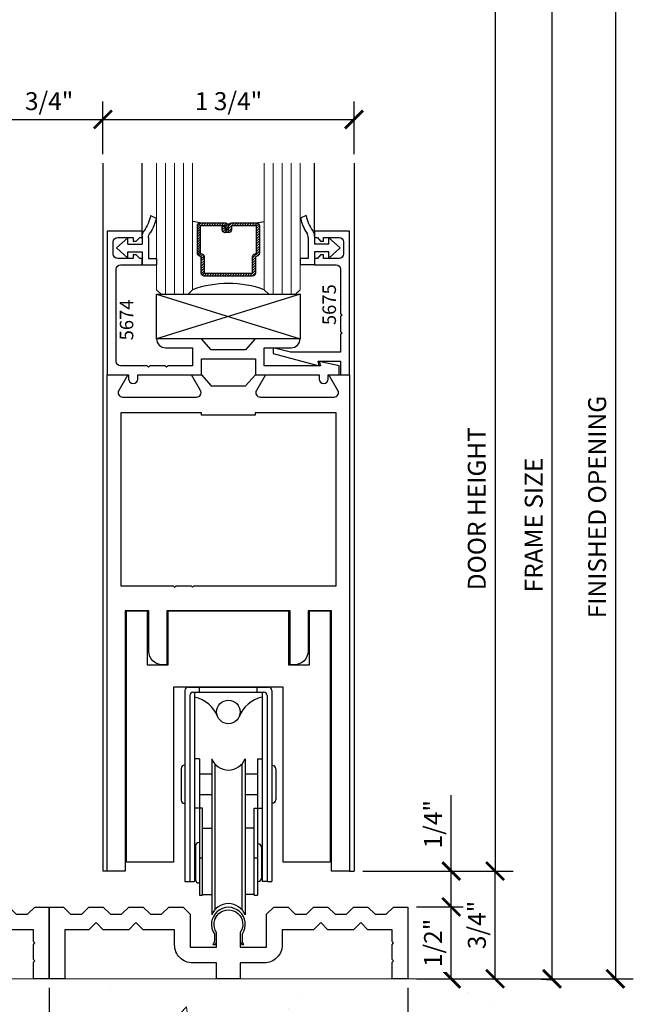
# Model space of a CAD drawing. Units: inches. Extents: x -173 to 2326, y -248 to 409.
# Drawn here: x -80 to -76, y -179 to -172 of the extents above; entities that cross this region are included whole.
import ezdxf

# ---------------------------------------------------------------- set-up
doc = ezdxf.new("R2010")
doc.units = ezdxf.units.IN
doc.header["$LTSCALE"] = 0.5
doc.header["$MEASUREMENT"] = 0
doc.header["$PDSIZE"] = 1
doc.layers.get('Defpoints').update_dxf_attribs({"color": 251})
for name, color, linetype in [('Arcadia-Profile', 6, 'Continuous'), ('Arcadia-Shade', 8, 'Continuous'), ('Hardware', 52, 'Continuous'), ('OBJECT', 3, 'Continuous'), ('Text', 30, 'Continuous')]:
    doc.layers.add(name, color=color, linetype=linetype)
for name, color, linetype, lineweight in [('Building', 5, 'Continuous', 13), ('Glass', 4, 'Continuous', 15), ('Hatch', 96, 'Continuous', 13), ('Storefront', 7, 'Continuous', 30)]:
    doc.layers.add(name, color=color, linetype=linetype, lineweight=lineweight)
doc.styles.get("Standard").update_dxf_attribs({"font": 'arial.ttf'})
doc.dimstyles.new('DD$0', dxfattribs={"dimtxt": 0.125, "dimasz": 0.125, "dimexe": 0.125, "dimexo": 0.0625, "dimgap": 0.0625, "dimtad": 1, "dimdec": 4, "dimzin": 3, "dimdsep": 46, "dimlunit": 5, "dimtxsty": 'Standard', "dimblk": 'ARCHTICK', "dimcen": 0, "dimclrd": 256, "dimclre": 256, "dimclrt": 256, "dimadec": 0, "dimazin": 0, "dimtfac": 1, "dimtdec": 4, "dimtofl": 0, "dimtmove": 0, "dimatfit": 3, "dimfxl": 0.125, "dimtfill": 1, "dimfrac": 2, "dimtolj": 1, "dimtzin": 0, "dimlwd": -1, "dimlwe": -1, "dimarcsym": 0})

# ---------------------------------------------------------------- blocks, each defined once
blk = doc.blocks.new('E6777')
at = {"layer": 'Storefront'}
blk.add_lwpolyline([(-0.1869, -0.2375), (-0.1369, -0.1875), (-0.0369, -0.1875), (0.0131, -0.2375), (0.0911, -0.2375), (0.1411, -0.1875), (0.2411, -0.1875), (0.2911, -0.2375), (0.3691, -0.2375), (0.4191, -0.1875), (0.5191, -0.1875), (0.5691, -0.2375), (0.5691, -0.4675), (0.7526, -0.4675), (0.7526, -0.364, -1.897131), (0.9176, -0.364), (0.9176, -0.4675), (1.1011, -0.4675), (1.1011, -0.2375), (1.1511, -0.1875), (1.2511, -0.1875), (1.3011, -0.2375), (1.3791, -0.2375), (1.4291, -0.1875), (1.5291, -0.1875), (1.5791, -0.2375), (1.6571, -0.2375), (1.7071, -0.1875), (1.8071, -0.1875), (1.8571, -0.2375), (1.9351, -0.2375), (1.9851, -0.1875), (2.0851, -0.1875), (2.0851, -0.6875), (1.9761, -0.6875), (1.9761, -0.5725), (1.9861, -0.5625), (1.9761, -0.5525), (1.9761, -0.4475), (1.9861, -0.4375), (1.9761, -0.4275), (1.9761, -0.3465), (1.8071, -0.3465), (1.7571, -0.2965), (1.7071, -0.3465), (1.5291, -0.3465), (1.4791, -0.2965), (1.4291, -0.3465), (1.2101, -0.3465), (1.2101, -0.4515, -0.414214), (1.0851, -0.5765), (0.9176, -0.5765), (0.9176, -0.6875), (0.7526, -0.6875), (0.7526, -0.5765), (0.5851, -0.5765, -0.414214), (0.4601, -0.4515), (0.4601, -0.3465), (0.2411, -0.3465), (0.1911, -0.2965), (0.1411, -0.3465), (-0.0369, -0.3465), (-0.0869, -0.2965), (-0.1369, -0.3465), (-0.3059, -0.3465), (-0.3059, -0.6875), (-0.4149, -0.6875), (-0.4149, -0.1875), (-0.3149, -0.1875), (-0.2649, -0.2375)], format="xyb", close=True, dxfattribs=at)
blk = doc.blocks.new('6779')
at = {"layer": 'Storefront'}
blk.add_lwpolyline([(1.1675, 0.3235, -1.897131), (1.3325, 0.3235), (1.3325, 0.22), (1.516, 0.22), (1.516, 0.45), (1.566, 0.5), (1.666, 0.5), (1.716, 0.45), (1.794, 0.45), (1.844, 0.5), (1.944, 0.5), (1.994, 0.45), (2.072, 0.45), (2.122, 0.5), (2.222, 0.5), (2.272, 0.45), (2.35, 0.45), (2.4, 0.5), (2.5, 0.5), (2.6, 0.5), (2.65, 0.45), (2.728, 0.45), (2.778, 0.5), (2.878, 0.5), (2.928, 0.45), (3.006, 0.45), (3.056, 0.5), (3.156, 0.5), (3.206, 0.45), (3.284, 0.45), (3.334, 0.5), (3.434, 0.5), (3.484, 0.45), (3.484, 0.22), (3.6675, 0.22), (3.6675, 0.3235, -1.897131), (3.8325, 0.3235), (3.8325, 0.22), (4.016, 0.22), (4.016, 0.45), (4.066, 0.5), (4.166, 0.5), (4.216, 0.45), (4.294, 0.45), (4.344, 0.5), (4.444, 0.5), (4.494, 0.45), (4.572, 0.45), (4.622, 0.5), (4.722, 0.5), (4.772, 0.45), (4.85, 0.45), (4.9, 0.5), (5, 0.5), (5, 0), (4.891, 0), (4.891, 0.115), (4.901, 0.125), (4.891, 0.135), (4.891, 0.24), (4.901, 0.25), (4.891, 0.26), (4.891, 0.341), (4.722, 0.341), (4.672, 0.391), (4.622, 0.341), (4.444, 0.341), (4.394, 0.391), (4.344, 0.341), (4.125, 0.341), (4.125, 0.236, -0.414214), (4, 0.111), (3.8325, 0.111), (3.8325, 0), (3.6675, 0), (3.6675, 0.111), (3.5, 0.111, -0.414214), (3.375, 0.236), (3.375, 0.341), (3.156, 0.341), (3.106, 0.391), (3.056, 0.341), (2.878, 0.341), (2.828, 0.391), (2.778, 0.341), (2.5625, 0.341), (2.5625, 0), (2.5, 0), (2.4375, 0), (2.4375, 0.341), (2.222, 0.341), (2.172, 0.391), (2.122, 0.341), (1.944, 0.341), (1.894, 0.391), (1.844, 0.341), (1.625, 0.341), (1.625, 0.236, -0.414214), (1.5, 0.111), (1.3325, 0.111), (1.3325, 0), (1.1675, 0), (1.1675, 0.111), (1, 0.111, -0.414214), (0.875, 0.236), (0.875, 0.341), (0.656, 0.341), (0.606, 0.391), (0.556, 0.341), (0.378, 0.341), (0.328, 0.391), (0.278, 0.341), (0.109, 0.341), (0.109, 0), (0, 0), (0, 0.5), (0.1, 0.5), (0.15, 0.45), (0.228, 0.45), (0.278, 0.5), (0.378, 0.5), (0.428, 0.45), (0.506, 0.45), (0.556, 0.5), (0.656, 0.5), (0.706, 0.45), (0.784, 0.45), (0.834, 0.5), (0.934, 0.5), (0.984, 0.45), (0.984, 0.22), (1.1675, 0.22)], format="xyb", close=True, dxfattribs=at)
blk = doc.blocks.new('_ArchTick')
at = {"color": 0, "linetype": 'ByBlock', "const_width": 0.15}
blk.add_lwpolyline([(-0.5, -0.5), (0.5, 0.5)], dxfattribs=at)
blk = doc.blocks.new('*D634')
at = {"transparency": 16777216}
for p, q in [((-85.0029, -178.4486), (-85.0029, -179.2625)), ((-77.5029, -178.4486), (-77.5029, -179.2625)), ((-77.5029, -179.1375), (-85.0029, -179.1375))]:
    blk.add_line(p, q, dxfattribs=at)
at = {"layer": 'Defpoints', "color": 0, "transparency": 16777216}
for p in [(-85.0029, -178.3861), (-77.5029, -178.3861), (-85.0029, -179.1375)]:
    blk.add_point(p, dxfattribs=at)
at = {"transparency": 16777216, "xscale": 0.125, "yscale": 0.125, "zscale": 0.125, "rotation": 180}
blk.add_blockref('_ArchTick', (-85.0029, -179.1375), dxfattribs=at)
at = {"transparency": 16777216, "xscale": 0.125, "yscale": 0.125, "zscale": 0.125}
blk.add_blockref('_ArchTick', (-77.5029, -179.1375), dxfattribs=at)
at = {"transparency": 16777216, "insert": (-81.2529, -179.0103), "char_height": 0.125, "attachment_point": 5, "bg_fill": 3, "box_fill_scale": 1.25, "bg_fill_color": 256, "bg_fill_true_color": 13158600, "bg_fill_transparency": 0}
blk.add_mtext('\\A1;7 1/2"', dxfattribs=at)
blk = doc.blocks.new('*D635')
at = {"transparency": 16777216}
for p, q in [((-80.0029, -178.4486), (-80.0029, -178.9831)), ((-77.5029, -178.4486), (-77.5029, -178.9831)), ((-77.5029, -178.8581), (-80.0029, -178.8581))]:
    blk.add_line(p, q, dxfattribs=at)
at = {"layer": 'Defpoints', "color": 0, "transparency": 16777216}
for p in [(-80.0029, -178.3861), (-77.5029, -178.3861), (-80.0029, -178.8581)]:
    blk.add_point(p, dxfattribs=at)
at = {"transparency": 16777216, "xscale": 0.125, "yscale": 0.125, "zscale": 0.125, "rotation": 180}
blk.add_blockref('_ArchTick', (-80.0029, -178.8581), dxfattribs=at)
at = {"transparency": 16777216, "xscale": 0.125, "yscale": 0.125, "zscale": 0.125}
blk.add_blockref('_ArchTick', (-77.5029, -178.8581), dxfattribs=at)
at = {"transparency": 16777216, "insert": (-78.7529, -178.731), "char_height": 0.125, "attachment_point": 5, "bg_fill": 3, "box_fill_scale": 1.25, "bg_fill_color": 256, "bg_fill_true_color": 13158600, "bg_fill_transparency": 0}
blk.add_mtext('\\A1;2 1/2"', dxfattribs=at)
blk = doc.blocks.new('*D636')
at = {"transparency": 16777216}
for p, q in [((-85.0029, -178.4486), (-85.0029, -178.9831)), ((-80.0029, -178.4486), (-80.0029, -178.9831)), ((-85.0029, -178.8581), (-80.0029, -178.8581))]:
    blk.add_line(p, q, dxfattribs=at)
at = {"layer": 'Defpoints', "color": 0, "transparency": 16777216}
for p in [(-85.0029, -178.3861), (-80.0029, -178.3861), (-80.0029, -178.8581)]:
    blk.add_point(p, dxfattribs=at)
at = {"transparency": 16777216, "xscale": 0.125, "yscale": 0.125, "zscale": 0.125, "rotation": 180}
blk.add_blockref('_ArchTick', (-85.0029, -178.8581), dxfattribs=at)
at = {"transparency": 16777216, "xscale": 0.125, "yscale": 0.125, "zscale": 0.125}
blk.add_blockref('_ArchTick', (-80.0029, -178.8581), dxfattribs=at)
at = {"transparency": 16777216, "insert": (-82.5029, -178.732), "char_height": 0.125, "attachment_point": 5, "bg_fill": 3, "box_fill_scale": 1.25, "bg_fill_color": 256, "bg_fill_true_color": 13158600, "bg_fill_transparency": 0}
blk.add_mtext('\\A1;5"', dxfattribs=at)
blk = doc.blocks.new('A$Ca54df576')
at = {"layer": 'Hardware'}
for p, q in [((-0.3027, 0.1491), (-0.3027, -1.1796)), ((-0.2804, 0.1715), (0.2804, 0.1715)), ((-0.2468, 0.1379), (0.2468, 0.1379)), ((-0.2356, 0.1379), (-0.2356, -0.5736)), ((-0.2013, 0.1379), (-0.2013, 0.1715)), ((0.2013, 0.1379), (0.2013, 0.1715)), ((0.2356, 0.1379), (0.2356, -0.5736)), ((0.3027, 0.1491), (0.3027, -1.1796)), ((-0.2692, 0.1156), (-0.2692, -1.1796)), ((0.2692, 0.1156), (0.2692, -1.1796)), ((-0.2692, -0.3419), (-0.2692, -0.5903)), ((-0.2021, -0.3253), (-0.2356, -0.3253)), ((-0.2021, -0.3253), (-0.2021, -0.6696)), ((-0.1163, -0.3257), (-0.1163, -1.4134)), ((0.1163, -0.3257), (0.1163, -1.4134)), ((0.2021, -0.3253), (0.2021, -0.6696)), ((0.2021, -0.3253), (0.2356, -0.3253)), ((0.2692, -0.3253), (0.2692, -0.5736)), ((-0.3288, -0.3933), (-0.3288, -0.6138)), ((-0.3027, -0.3709), (-0.3065, -0.3709)), ((-0.094, -0.3622), (-0.094, -1.3768)), ((0.094, -0.3622), (0.094, -1.3768)), ((0.3027, -0.3728), (0.3079, -0.3728)), ((0.3303, -0.3952), (0.3303, -0.6114)), ((-0.2021, -0.431), (-0.1163, -0.431)), ((0.1163, -0.431), (0.2021, -0.431)), ((-0.2356, -0.5736), (-0.2356, -0.672)), ((-0.2021, -0.5756), (-0.1163, -0.5756)), ((0.1163, -0.5756), (0.2021, -0.5756)), ((0.2021, -0.6111), (0.2021, -0.6242)), ((0.2356, -0.5736), (0.2356, -0.672)), ((-0.3027, -0.6362), (-0.3065, -0.6362)), ((-0.1797, -0.6696), (-0.2356, -0.6696)), ((-0.2356, -0.672), (-0.2356, -1.1796)), ((-0.2021, -0.6696), (-0.2021, -1.2759)), ((-0.1797, -1.2759), (-0.1797, -0.6696)), ((0.1797, -1.2759), (0.1797, -0.6696)), ((0.1797, -0.6696), (0.2356, -0.6696)), ((0.2021, -0.6696), (0.2021, -1.2759)), ((0.2356, -0.672), (0.2356, -1.1796)), ((0.3027, -0.6338), (0.3079, -0.6338)), ((-0.1797, -0.8086), (-0.1163, -0.8086)), ((0.1797, -0.8086), (0.1163, -0.8086)), ((-0.2282, -0.931), (-0.2282, -1.1681)), ((-0.2021, -0.9087), (-0.2058, -0.9087)), ((0.2021, -0.9191), (0.2073, -0.9191)), ((0.2297, -0.9415), (0.2297, -1.1577)), ((-0.2021, -1.0164), (-0.1797, -1.0164)), ((0.1797, -1.0164), (0.2021, -1.0164)), ((-0.3027, -1.1796), (-0.2692, -1.1796)), ((-0.2692, -1.1796), (-0.2356, -1.1796)), ((-0.2021, -1.1905), (-0.2058, -1.1905)), ((0.2021, -1.1801), (0.2073, -1.1801)), ((0.2692, -1.1796), (0.2356, -1.1796)), ((0.2692, -1.1796), (0.3027, -1.1796)), ((-0.2021, -1.2759), (-0.1797, -1.2759)), ((-0.1797, -1.2709), (-0.1163, -1.2709)), ((0.1797, -1.2709), (0.1163, -1.2709)), ((0.1797, -1.2759), (0.2021, -1.2759))]:
    blk.add_line(p, q, dxfattribs=at)
blk.add_circle((0, 0), 0.082, dxfattribs=at)
for centre, radius, start, end in [((-0.2804, 0.1491), 0.0224, 90, 180), ((-0.2468, 0.1156), 0.0224, 90, 180), ((0.2468, 0.1156), 0.0224, 0, 90), ((0.2804, 0.1491), 0.0224, 0, 90), ((-0.2837, -0.1155), 0.2245, 21.02693, 77.62574), ((0.2837, -0.1155), 0.2245, 102.37426, 158.97307), ((0, -0.2796), 0.1251, 201.60879, 338.39121), ((-0.3065, -0.3933), 0.0224, 90, 180), ((0.3079, -0.3952), 0.0224, 0, 90), ((-0.3065, -0.6138), 0.0224, 180, 270), ((0.3079, -0.6114), 0.0224, 270, 0), ((-0.2058, -0.931), 0.0224, 90, 180), ((0.2073, -0.9415), 0.0224, 0, 90), ((0.2073, -1.1577), 0.0224, 270, 0), ((-0.2058, -1.1681), 0.0224, 180, 270), ((0, -1.4594), 0.1251, 21.60879, 158.39121)]:
    blk.add_arc(centre, radius, start, end, dxfattribs=at)
blk = doc.blocks.new('*D649')
at = {"transparency": 16777216}
for p, q in [((-80.3768, -172.6442), (-80.3768, -172.2781)), ((-79.6273, -172.6442), (-79.6273, -172.2781)), ((-80.3768, -172.4031), (-79.6273, -172.4031))]:
    blk.add_line(p, q, dxfattribs=at)
at = {"layer": 'Defpoints', "color": 0, "transparency": 16777216}
for p in [(-79.6273, -172.4031), (-80.3768, -172.7067), (-79.6273, -172.7067)]:
    blk.add_point(p, dxfattribs=at)
at = {"transparency": 16777216, "xscale": 0.125, "yscale": 0.125, "zscale": 0.125, "rotation": 180}
blk.add_blockref('_ArchTick', (-80.3768, -172.4031), dxfattribs=at)
at = {"transparency": 16777216, "xscale": 0.125, "yscale": 0.125, "zscale": 0.125}
blk.add_blockref('_ArchTick', (-79.6273, -172.4031), dxfattribs=at)
at = {"transparency": 16777216, "insert": (-80.0021, -172.2759), "char_height": 0.125, "attachment_point": 5, "bg_fill": 3, "box_fill_scale": 1.25, "bg_fill_color": 256, "bg_fill_true_color": 13158600, "bg_fill_transparency": 0}
blk.add_mtext('\\A1;3/4"', dxfattribs=at)
blk = doc.blocks.new('*D650')
at = {"transparency": 16777216}
for p, q in [((-79.6273, -172.6442), (-79.6273, -172.2781)), ((-77.8773, -172.6442), (-77.8773, -172.2781)), ((-79.6273, -172.4031), (-77.8773, -172.4031))]:
    blk.add_line(p, q, dxfattribs=at)
at = {"layer": 'Defpoints', "color": 0, "transparency": 16777216}
for p in [(-77.8773, -172.4031), (-79.6273, -172.7067), (-77.8773, -172.7067)]:
    blk.add_point(p, dxfattribs=at)
at = {"transparency": 16777216, "xscale": 0.125, "yscale": 0.125, "zscale": 0.125, "rotation": 180}
blk.add_blockref('_ArchTick', (-79.6273, -172.4031), dxfattribs=at)
at = {"transparency": 16777216, "xscale": 0.125, "yscale": 0.125, "zscale": 0.125}
blk.add_blockref('_ArchTick', (-77.8773, -172.4031), dxfattribs=at)
at = {"transparency": 16777216, "insert": (-78.7523, -172.2759), "char_height": 0.125, "attachment_point": 5, "bg_fill": 3, "box_fill_scale": 1.25, "bg_fill_color": 256, "bg_fill_true_color": 13158600, "bg_fill_transparency": 0}
blk.add_mtext('\\A1;1 3/4"', dxfattribs=at)
blk = doc.blocks.new('*D674')
at = {"transparency": 16777216}
for p, q in [((-77.1998, -177.6361), (-77.1998, -177.1086)), ((-77.8159, -177.6361), (-77.0748, -177.6361)), ((-77.1998, -177.8861), (-77.1998, -177.6361)), ((-77.4414, -177.8861), (-77.0748, -177.8861))]:
    blk.add_line(p, q, dxfattribs=at)
at = {"layer": 'Defpoints', "color": 0, "transparency": 16777216}
for p in [(-77.8784, -177.6361), (-77.1998, -177.6361), (-77.5039, -177.8861)]:
    blk.add_point(p, dxfattribs=at)
at = {"transparency": 16777216, "xscale": 0.125, "yscale": 0.125, "zscale": 0.125}
for p, rotation in [((-77.1998, -177.6361), 90), ((-77.1998, -177.8861), 270)]:
    blk.add_blockref('_ArchTick', p, dxfattribs=dict(at, rotation=rotation))
at = {"transparency": 16777216, "insert": (-77.327, -177.3099), "char_height": 0.125, "attachment_point": 5, "rotation": 90, "bg_fill": 3, "box_fill_scale": 1.25, "bg_fill_color": 256, "bg_fill_true_color": 13158600, "bg_fill_transparency": 0}
blk.add_mtext('\\A1;1/4"', dxfattribs=at)
blk = doc.blocks.new('*D675')
at = {"transparency": 16777216}
for p, q in [((-77.4414, -177.8861), (-77.0748, -177.8861)), ((-77.1998, -178.3861), (-77.1998, -177.8861)), ((-77.4414, -178.3861), (-77.0748, -178.3861))]:
    blk.add_line(p, q, dxfattribs=at)
at = {"layer": 'Defpoints', "color": 0, "transparency": 16777216}
for p in [(-77.5039, -177.8861), (-77.1998, -177.8861), (-77.5039, -178.3861)]:
    blk.add_point(p, dxfattribs=at)
at = {"transparency": 16777216, "xscale": 0.125, "yscale": 0.125, "zscale": 0.125}
for p, rotation in [((-77.1998, -177.8861), 90), ((-77.1998, -178.3861), 270)]:
    blk.add_blockref('_ArchTick', p, dxfattribs=dict(at, rotation=rotation))
at = {"transparency": 16777216, "insert": (-77.327, -178.1361), "char_height": 0.125, "attachment_point": 5, "rotation": 90, "bg_fill": 3, "box_fill_scale": 1.25, "bg_fill_color": 256, "bg_fill_true_color": 13158600, "bg_fill_transparency": 0}
blk.add_mtext('\\A1;1/2"', dxfattribs=at)
blk = doc.blocks.new('*D676')
at = {"transparency": 16777216}
for p, q in [((-77.8159, -177.6361), (-76.7692, -177.6361)), ((-76.8942, -178.3861), (-76.8942, -177.6361)), ((-77.4414, -178.3861), (-76.7692, -178.3861))]:
    blk.add_line(p, q, dxfattribs=at)
at = {"layer": 'Defpoints', "color": 0, "transparency": 16777216}
for p in [(-77.8784, -177.6361), (-76.8942, -177.6361), (-77.5039, -178.3861)]:
    blk.add_point(p, dxfattribs=at)
at = {"transparency": 16777216, "xscale": 0.125, "yscale": 0.125, "zscale": 0.125}
for p, rotation in [((-76.8942, -177.6361), 90), ((-76.8942, -178.3861), 270)]:
    blk.add_blockref('_ArchTick', p, dxfattribs=dict(at, rotation=rotation))
at = {"transparency": 16777216, "insert": (-77.0214, -178.0111), "char_height": 0.125, "attachment_point": 5, "rotation": 90, "bg_fill": 3, "box_fill_scale": 1.25, "bg_fill_color": 256, "bg_fill_true_color": 13158600, "bg_fill_transparency": 0}
blk.add_mtext('\\A1;3/4"', dxfattribs=at)
blk = doc.blocks.new('A$C78b227e5')
at = {"color": 6, "linetype": 'Continuous', "lineweight": 30}
for p, q in [((-0.709, -1.75), (-0.709, 0)), ((-0.709, 0), (-0.565, 0)), ((-0.565, 0), (-0.565, -0.375)), ((-0.42, -0.375), (-0.42, 0)), ((-0.42, 0), (0.42, 0)), ((0.42, 0), (0.42, -0.375)), ((0.565, -0.375), (0.565, 0)), ((0.565, 0), (0.709, 0)), ((0.709, 0), (0.709, -1.75)), ((-0.565, -0.375), (-0.42, -0.375)), ((0.42, -0.375), (0.565, -0.375)), ((0.3825, -0.5325), (-0.3825, -0.5325)), ((-0.3825, -0.5325), (-0.3825, -1.75)), ((0.3825, -1.75), (0.3825, -0.5325)), ((-0.3825, -1.75), (-0.709, -1.75)), ((0.709, -1.75), (0.3825, -1.75))]:
    blk.add_line(p, q, dxfattribs=at)
blk = doc.blocks.new('A$Cb377c5c5')
at = {"layer": 'Hardware'}
blk.add_lwpolyline([(0, 0.3103), (1, 0.3103), (1, 0), (0, 0)], close=True, dxfattribs=at)
for points in [[(0, 0.3103), (1, 0)], [(1, 0.3103), (0, 0)]]:
    blk.add_lwpolyline(points, dxfattribs=at)
blk = doc.blocks.new('A$C96afe405')
at = {"layer": 'Arcadia-Shade', "lineweight": -3}
h = blk.add_hatch(dxfattribs=at)
h.set_pattern_fill('ANSI31', color=256, scale=0.1, style=0)
h.set_pattern_definition([(45, (45.769634, 27.468336), (-0.0088388348, 0.0088388348), [])])
edge = h.paths.add_edge_path()
edge.add_line((-0.001, -0.4286), (0.023, -0.4286))
edge.add_arc((0.023, -0.4482), 0.0197, 0, 90, ccw=False)
edge.add_line((0.0427, -0.4482), (0.0427, -0.4732))
edge.add_line((0.0427, -0.4732), (0.023, -0.4732))
edge.add_line((0.023, -0.4732), (0.023, -0.4482))
edge.add_line((0.023, -0.4482), (-0.001, -0.4482))
edge.add_line((-0.001, -0.4482), (-0.001, -0.4763))
edge.add_arc((-0.0207, -0.4763), 0.0197, -90, 0, ccw=False)
edge.add_line((-0.0207, -0.496), (-0.1964, -0.496))
edge.add_arc((-0.1964, -0.4763), 0.0197, 180, 270, ccw=False)
edge.add_line((-0.216, -0.4763), (-0.216, -0.2858))
edge.add_arc((-0.1964, -0.2858), 0.0197, 114.54707, 180, ccw=False)
edge.add_line((-0.2045, -0.2679), (-0.1886, -0.2606))
edge.add_line((-0.1886, -0.2606), (-0.1886, -0.1457))
edge.add_arc((-0.1689, -0.1457), 0.0197, 90, 180, ccw=False)
edge.add_line((-0.1689, -0.126), (0.1689, -0.126))
edge.add_arc((0.1689, -0.1457), 0.0197, 0, 90, ccw=False)
edge.add_line((0.1886, -0.1457), (0.1886, -0.2606))
edge.add_line((0.1886, -0.2606), (0.2045, -0.2679))
edge.add_arc((0.1964, -0.2858), 0.0197, 0, 65.45293, ccw=False)
edge.add_line((0.216, -0.2858), (0.216, -0.4763))
edge.add_arc((0.1964, -0.4763), 0.0197, 270, 360, ccw=False)
edge.add_line((0.1964, -0.496), (0.0207, -0.496))
edge.add_arc((0.0207, -0.4763), 0.0197, 180, 270, ccw=False)
edge.add_line((0.001, -0.4763), (0.001, -0.4522))
edge.add_line((0.001, -0.4522), (0.0207, -0.4522))
edge.add_line((0.0207, -0.4522), (0.0207, -0.4763))
edge.add_line((0.0207, -0.4763), (0.1964, -0.4763))
edge.add_line((0.1964, -0.4763), (0.1964, -0.2858))
edge.add_line((0.1964, -0.2858), (0.1804, -0.2786))
edge.add_arc((0.1886, -0.2606), 0.0197, 180, 245.45293, ccw=False)
edge.add_line((0.1689, -0.2606), (0.1689, -0.1457))
edge.add_line((0.1689, -0.1457), (-0.1689, -0.1457))
edge.add_line((-0.1689, -0.1457), (-0.1689, -0.2606))
edge.add_arc((-0.1886, -0.2606), 0.0197, 294.54707, 360, ccw=False)
edge.add_line((-0.1804, -0.2786), (-0.1964, -0.2858))
edge.add_line((-0.1964, -0.2858), (-0.1964, -0.4763))
edge.add_line((-0.1964, -0.4763), (-0.0207, -0.4763))
edge.add_line((-0.0207, -0.4763), (-0.0207, -0.4482))
edge.add_arc((-0.001, -0.4482), 0.0197, 90, 180, ccw=False)
at = {"layer": 'Arcadia-Profile'}
for p, q in [((0.208, -0.27), (0.2122, -0.2742)), ((-0.1964, -0.496), (-0.25, -0.5054)), ((0.1964, -0.496), (0.25, -0.5054))]:
    blk.add_line(p, q, dxfattribs=at)
blk.add_lwpolyline([(-0.001, -0.4286), (0.023, -0.4286, -0.414214), (0.0427, -0.4482), (0.0427, -0.4732), (0.023, -0.4732), (0.023, -0.4482), (-0.001, -0.4482), (-0.001, -0.4763, -0.414214), (-0.0207, -0.496), (-0.1964, -0.496, -0.414214), (-0.216, -0.4763), (-0.216, -0.2858, -0.293619), (-0.2045, -0.2679), (-0.1886, -0.2606), (-0.1886, -0.1457, -0.414214), (-0.1689, -0.126), (0.1689, -0.126, -0.414214), (0.1886, -0.1457), (0.1886, -0.2606), (0.2045, -0.2679, -0.293619), (0.216, -0.2858), (0.216, -0.4763, -0.414214), (0.1964, -0.496), (0.0207, -0.496, -0.414214), (0.001, -0.4763), (0.001, -0.4522), (0.0207, -0.4522), (0.0207, -0.4763), (0.1964, -0.4763), (0.1964, -0.2858), (0.1804, -0.2786, -0.293619), (0.1689, -0.2606), (0.1689, -0.1457), (-0.1689, -0.1457), (-0.1689, -0.2606, -0.293619), (-0.1804, -0.2786), (-0.1964, -0.2858), (-0.1964, -0.4763), (-0.0207, -0.4763), (-0.0207, -0.4482, -0.414214)], format="xyb", close=True, dxfattribs=at)
blk.add_arc((0, 0.6625), 0.7374, 250.18348, 289.81652, dxfattribs=at)
at = {"layer": 'Glass'}
for p, q in [((-0.4688, 0), (-0.5, -0.0312)), ((-0.4688, 0), (-0.5, -0.0312)), ((-0.4688, 0), (-0.5, -0.0312)), ((-0.4688, 0), (-0.5, -0.0312)), ((-0.4688, 0), (-0.5, -0.0312)), ((-0.2812, 0), (-0.4688, 0)), ((-0.2812, 0), (-0.4688, 0)), ((-0.4375, 0), (-0.4375, -0.9133)), ((-0.375, 0), (-0.375, -0.9133)), ((-0.3125, 0), (-0.3125, -0.9133)), ((-0.25, -0.0312), (-0.2812, 0)), ((-0.25, -0.0312), (-0.2812, 0)), ((0.2812, 0), (0.25, -0.0312)), ((0.4688, 0), (0.2812, 0)), ((0.3125, 0), (0.3125, -0.9133)), ((0.375, 0), (0.375, -0.9133)), ((0.4375, 0), (0.4375, -0.9133)), ((0.5, -0.0312), (0.4688, 0)), ((-0.5, -0.0312), (-0.5, -0.9133)), ((-0.25, -0.9133), (-0.25, -0.0312)), ((0.25, -0.0312), (0.25, -0.9133)), ((0.5, -0.9133), (0.5, -0.0312))]:
    blk.add_line(p, q, dxfattribs=at)
blk = doc.blocks.new('A$C1d0f4c85')
at = {"layer": 'Hardware'}
for p, q in [((-0.2376, 0.2256), (-0.2767, 0.2076)), ((-0.223, 0.0697), (-0.223, -0.0735)), ((-0.18, 0.0821), (-0.18, 0.0265)), ((-0.08, 0.0265), (-0.08, 0.071)), ((0, 0), (-0.08, 0.071)), ((-0.08, 0.0265), (-0.18, 0.0265)), ((-0.08, -0.071), (0, 0)), ((-0.18, -0.0265), (-0.18, -0.1165)), ((-0.08, -0.0265), (-0.18, -0.0265)), ((-0.08, -0.071), (-0.08, -0.0265)), ((-0.223, -0.0735), (-0.28, -0.0735)), ((-0.28, -0.0735), (-0.28, -0.1165)), ((-0.18, -0.1165), (-0.28, -0.1165))]:
    blk.add_line(p, q, dxfattribs=at)
for centre, radius, start, end in [((-0.0212, 0.254), 0.2597, 190.27175, 214.88102), ((0.0179, 0.2719), 0.2597, 190.27175, 216.08034), ((-0.2855, 0.0697), 0.0625, 0, 34.88102), ((-0.2425, 0.0821), 0.0625, 0, 36.08034)]:
    blk.add_arc(centre, radius, start, end, dxfattribs=at)

msp = doc.modelspace()

# ---------------------------------------------------------------- hatches: boundary and pattern name
at = {"layer": 'Hatch'}
h = msp.add_hatch(dxfattribs=at)
h.set_pattern_fill('AR-CONC', color=256, scale=0.25)
h.set_pattern_definition([(50, (-64.5412, -147.9922), (1.79315, -0.15688), [0.1875, -2.0625]), (355, (-64.5412, -147.9922), (-0.34688, 1.88048), [0.15, -1.65]), (100.4514, (-64.3918, -148.0053), (1.44627, 1.7236), [0.15935, -1.752855]), (46.184, (-64.5412, -147.4922), (2.6681, -0.4138), [0.28125, -3.09375]), (96.636, (-64.319, -147.5267), (2.33665, 2.4353), [0.23903, -2.62928]), (351.184, (-64.5412, -147.4922), (2.33665, 2.4353), [0.225, -2.475]), (21, (-64.2912, -147.6172), (1.49227, -1.006547), [0.1875, -2.0625]), (326, (-64.2912, -147.6172), (0.60829, 1.812875), [0.15, -1.65]), (71.4514, (-64.1669, -147.7011), (2.100556, 0.80633), [0.15935, -1.752855]), (37.5, (-64.5412, -147.9922), (0.0304, 0.832235), [0, -1.63, 0, -1.675, 0, -1.65625]), (7.5, (-64.5412, -147.9922), (0.657674, 0.98603), [0, -0.955, 0, -1.5925, 0, -0.63125]), (327.5, (-65.0987, -147.9922), (1.334556, -0.056387), [0, -0.625, 0, -1.95, 0, -2.5875]), (317.5, (-65.3487, -147.9922), (1.457965, 0.250262), [0, -0.8125, 0, -1.295, 0, -1.8375])])
edge = h.paths.add_edge_path()
edge.add_spline(control_points=[(-86.0029341, -180.4221004), (-85.7593578, -180.637267), (-84.3429281, -181.4892394), (-82.4401476, -180.562202), (-79.8004875, -179.9846382), (-78.2009089, -180.8752688), (-76.7977543, -180.7920094), (-76.5029341, -180.71505)], knot_values=[2.348214581, 2.348214581, 2.348214581, 2.348214581, 3.212667846, 6.462988821, 8.273057952, 11.053817442, 11.902481959, 11.902481959, 11.902481959, 11.902481959], degree=3, periodic=0)
edge.add_line((-76.5029341, -180.71505), (-76.5029341, -178.3861437))
edge.add_line((-76.5029341, -178.3861437), (-86.0029341, -178.3861437))
edge.add_line((-86.0029341, -178.3861437), (-86.0029341, -180.4221004))
h.paths.add_polyline_path([(-81.5094143, -179.4194024), (-80.9965391, -179.4194024), (-80.9965391, -179.1618137), (-81.5094143, -179.1618137)], flags=24)
h.paths.add_polyline_path([(-79.0078369, -178.7947658), (-78.4949617, -178.7947658), (-78.4949617, -178.5371772), (-79.0078369, -178.5371772)], flags=24)
h.paths.add_polyline_path([(-82.6132683, -178.7958317), (-82.3916619, -178.7958317), (-82.3916619, -178.538243), (-82.6132683, -178.538243)], flags=24)

# ---------------------------------------------------------------- linework, layer by layer
for p, q in [((-76.0560554, -162.2650669), (-76.0560554, -178.3861437)), ((-76.4979526, -162.5150669), (-76.4979526, -178.3861437)), ((-76.8946922, -163.0377924), (-76.8946922, -177.6361437)), ((-77.8159341, -177.6361437), (-76.7696922, -177.6361437)), ((-76.4404341, -178.3861437), (-75.9310554, -178.3861437))]:
    msp.add_line(p, q)
at = {"color": 2}
for p, q in [((-79.6268031, -172.7067266), (-79.6268031, -177.6361437)), ((-77.8768031, -172.7067266), (-77.8768031, -177.6361437)), ((-79.5969341, -177.6361437), (-79.6268031, -177.6361437)), ((-77.9089341, -177.6361437), (-77.8768031, -177.6361437))]:
    msp.add_line(p, q, dxfattribs=at)
at = {"layer": 'OBJECT'}
msp.add_lwpolyline([(-78.6704341, -178.062657), (-78.6704341, -178.1211437, 0.169255935), (-78.6599931, -178.1461437), (-78.6451431, -178.1461437, -0.169255935), (-78.6555841, -178.1211437), (-78.6555841, -178.0728294, 1.897130579), (-78.8502841, -178.0728294), (-78.8502841, -178.1211437, -0.169255935), (-78.860725, -178.1461437), (-78.845875, -178.1461437, 0.169255935), (-78.8354341, -178.1211437), (-78.8354341, -178.062657, -1.897130579)], format="xyb", close=True, dxfattribs=at)
at = {"layer": 'Storefront'}
for points in [[(-78.566169, -173.9301437), (-78.6339734, -174.0081437), (-78.8728948, -174.0081437), (-78.9406991, -173.9301437), (-79.2534341, -173.9301437, 0.418854959), (-79.1914341, -173.9931437), (-79.0019341, -173.9931437), (-79.0019341, -174.1181437), (-79.1749341, -174.1181437), (-79.1849341, -174.1281437), (-79.1949341, -174.1181437), (-79.2999341, -174.1181437), (-79.3099341, -174.1281437), (-79.3199341, -174.1181437), (-79.5039341, -174.1181437, -0.414213562), (-79.5349341, -174.0871437), (-79.5349341, -173.4461437, -0.414213562), (-79.5039341, -173.4151437), (-79.3529341, -173.4151437), (-79.3529341, -173.3701437), (-79.3709341, -173.3701437), (-79.3959341, -173.3451437), (-79.4159341, -173.3451437), (-79.4159341, -173.3701437), (-79.5239341, -173.3701437, -0.414213562), (-79.5549341, -173.3391437), (-79.5549341, -173.2561437, -0.414213562), (-79.5239341, -173.2251437), (-79.4159341, -173.2251437), (-79.4159341, -173.2501437), (-79.3959341, -173.2501437), (-79.3709341, -173.2251437), (-79.3529341, -173.2251437), (-79.3529341, -173.1801437), (-79.5969341, -173.1801437), (-79.5969341, -173.4151437), (-79.5969341, -174.1801437), (-79.4479341, -174.1801437), (-79.4479341, -174.2106437, 0.414213562), (-79.4164341, -174.2421437, 0.414213562), (-79.3849341, -174.2106437), (-79.3849341, -174.1801437), (-78.9399341, -174.1801437), (-78.9399341, -174.0701437), (-78.5649341, -174.0701437), (-78.5649341, -174.1801437), (-78.1199341, -174.1801437), (-78.1199341, -174.2106437, 0.414213562), (-78.0884341, -174.2421437, 0.414213562), (-78.0569341, -174.2106437), (-78.0569341, -174.1801437), (-77.9799341, -174.1801437), (-77.9799341, -174.1179239), (-78.1199341, -174.0871437), (-78.1116277, -174.1181437), (-78.5029341, -174.1181437), (-78.5029341, -173.9931437), (-78.3154341, -173.9931437, 0.418854959), (-78.2534341, -173.9301437)], [(-78.1282405, -174.0861437), (-77.9709341, -174.0861437), (-77.9709341, -174.1801437), (-77.9089341, -174.1801437), (-77.9089341, -173.1801437), (-78.1529341, -173.1801437), (-78.1529341, -173.2251437), (-78.1329341, -173.2251437), (-78.1099341, -173.2501437), (-78.0899341, -173.2501437), (-78.0899341, -173.2251437), (-77.9819341, -173.2251437, -0.414213562), (-77.9509341, -173.2561437), (-77.9509341, -173.3391437, -0.414213562), (-77.9819341, -173.3701437), (-78.0899341, -173.3701437), (-78.0899341, -173.3451437), (-78.1099341, -173.3451437), (-78.1329341, -173.3701437), (-78.1529341, -173.3701437), (-78.1529341, -173.4151437), (-78.0019341, -173.4151437, -0.414213562), (-77.9709341, -173.4461437), (-77.9709341, -173.7551437), (-77.9609341, -173.7651437), (-77.9709341, -173.7751437), (-77.9709341, -173.8801437), (-77.9609341, -173.8901437), (-77.9709341, -173.9001437), (-77.9709341, -174.0241437), (-78.3212226, -174.0241437), (-78.4409341, -173.9921437), (-78.4409341, -174.0314842), (-78.1198324, -174.1175231)], [(-79.4542738, -174.1801437), (-79.5174937, -174.2896437, 0.577350269), (-79.4906469, -174.3361437), (-78.974561, -174.3361437, 0.577350269), (-78.9477142, -174.2896437), (-79.0109341, -174.1801437), (-78.9409341, -174.1801437), (-78.8731297, -174.2581437), (-78.6327384, -174.2581437), (-78.5649341, -174.1801437), (-78.4949341, -174.1801437), (-78.5581539, -174.2896437, 0.577350269), (-78.5313072, -174.3361437), (-78.016561, -174.3361437, 0.577350269), (-77.9897142, -174.2896437), (-78.0529341, -174.1801437), (-77.9089341, -174.1801437), (-77.9089341, -177.6361437), (-78.0339341, -177.6361437), (-78.0339341, -177.3241437), (-78.0339341, -177.3241437), (-78.0339341, -177.1991437), (-78.0339341, -177.1991437), (-78.0339341, -175.8241437), (-78.1979341, -175.8241437), (-78.1979341, -176.1051437, -0.414213562), (-78.2919341, -176.1991437), (-78.3229341, -176.1991437), (-78.3229341, -175.8241437), (-79.1829341, -175.8241437), (-79.1829341, -176.1991437), (-79.2139341, -176.1991437, -0.414213562), (-79.3079341, -176.1051437), (-79.3079341, -175.8241437), (-79.4719341, -175.8241437), (-79.4719341, -177.1991437), (-79.4719341, -177.1991437), (-79.4719341, -177.3241437), (-79.4719341, -177.3241437), (-79.4719341, -177.6361437), (-79.5969341, -177.6361437), (-79.5969341, -174.1801437), (-79.4529341, -174.1801437)]]:
    msp.add_lwpolyline(points, format="xyb", close=True, dxfattribs=at)
msp.add_lwpolyline([(-79.5029341, -174.4461437), (-79.5029341, -175.6491437), (-79.1379341, -175.6491437), (-79.1279341, -175.6591437), (-79.1179341, -175.6491437), (-79.0129341, -175.6491437), (-79.0029341, -175.6591437), (-78.9929341, -175.6491437), (-78.0029341, -175.6491437), (-78.0029341, -174.4461437), (-78.5654341, -174.4461437), (-78.5654341, -174.4611437), (-78.9404341, -174.4611437), (-78.9404341, -174.4461437)], close=True, dxfattribs=at)

# ---------------------------------------------------------------- block references
at = {"xscale": -1}
msp.add_blockref('A$C1d0f4c85', (-79.5329356, -173.2976437), dxfattribs=at)
for name, p in [('A$C1d0f4c85', (-77.9729341, -173.2976437)), ('A$Cb377c5c5', (-79.2534341, -173.9301437)), ('A$C78b227e5', (-78.7529341, -175.8241437)), ('A$Ca54df576', (-78.7529341, -176.5281412))]:
    msp.add_blockref(name, p)
at = {"xscale": 0.125, "yscale": 0.125, "zscale": 0.125, "rotation": 270}
for p in [(-76.8946922, -177.6361437), (-76.4979526, -178.3861437), (-76.0560554, -178.3861437)]:
    msp.add_blockref('_ArchTick', p, dxfattribs=at)
at = {"layer": 'OBJECT'}
for name, p in [('6779', (-85.0029341, -178.3861437)), ('E6777', (-79.5879845, -177.6986437))]:
    msp.add_blockref(name, p, dxfattribs=at)

# ---------------------------------------------------------------- texts
at = {"layer": 'Text', "char_height": 0.094, "attachment_point": 1, "rotation": 90}
for s, insert in [('5675', (-78.0971978, -173.8350024)), ('5674', (-79.5095615, -173.941318))]:
    msp.add_mtext(s, dxfattribs=dict(at, insert=insert))

# ---------------------------------------------------------------- next in the draw order: texts
at = {"char_height": 0.125, "attachment_point": 5, "rotation": 90, "bg_fill": 3, "box_fill_scale": 1.25, "bg_fill_color": 256, "bg_fill_true_color": 13158600, "bg_fill_transparency": 0}
for s, insert in [('\\A1;FINISHED OPENING', (-76.1832297, -175.1017934)), ('\\A1;DOOR HEIGHT', (-77.0218665, -175.1131561)), ('\\A1;FRAME SIZE', (-76.6250843, -175.2267934))]:
    msp.add_mtext(s, dxfattribs=dict(at, insert=insert))

# ---------------------------------------------------------------- next in the draw order: dimensions: what is measured, and where the dimension line sits
dim = msp.add_linear_dim(base=(-79.6273031, -172.4030875), p1=(-80.3768031, -172.7067266), p2=(-79.6273031, -172.7067266), dimstyle='DD$0', override={"dimpost": '"'})
dim.commit()
dim.dimension.update_dxf_attribs({"geometry": '*D649', "text_midpoint": (-80.0020531, -172.2759133)})
dim = msp.add_linear_dim(base=(-77.1998239, -177.6361437), p1=(-77.503907, -177.8861437), p2=(-77.8784341, -177.6361437), angle=90, dimstyle='DD$0', override={"dimpost": '"'})
dim.commit()
dim.dimension.update_dxf_attribs({"geometry": '*D674', "text_midpoint": (-77.3269556, -177.3098732)})
dim = msp.add_linear_dim(base=(-85.0029341, -179.1374677), p1=(-77.5029341, -178.3861437), p2=(-85.0029341, -178.3861437), dimstyle='DD$0', override={"dimpost": '"'})
dim.commit()
dim.dimension.update_dxf_attribs({"geometry": '*D634', "text_midpoint": (-81.2529341, -179.1374677), "dimtype": 160})

# ---------------------------------------------------------------- next in the draw order: dimensions: what is measured, and where the dimension line sits
for base, p1, p2, picture, middle in [((-77.8773031, -172.4030875), (-79.6273031, -172.7067266), (-77.8773031, -172.7067266), '*D650', (-78.7523031, -172.2759133)), ((-80.0029341, -178.8580926), (-77.5029341, -178.3861437), (-80.0029341, -178.3861437), '*D635', (-78.7529341, -178.7309609))]:
    dim = msp.add_linear_dim(base=base, p1=p1, p2=p2, dimstyle='DD$0', override={"dimpost": '"'})
    dim.commit()
    dim.dimension.update_dxf_attribs({"geometry": picture, "text_midpoint": middle})

# ---------------------------------------------------------------- next in the draw order: linework, layer by layer
at = {"color": 2}
for p, q in [((-79.3529341, -173.1801437), (-79.3529341, -172.7067266)), ((-78.1529341, -173.1801437), (-78.1529341, -172.7067266))]:
    msp.add_line(p, q, dxfattribs=at)
msp.add_line((-77.441407, -178.3861437), (-76.3729526, -178.3861437))

# ---------------------------------------------------------------- next in the draw order: block references
at = {"rotation": 180}
msp.add_blockref('A$C96afe405', (-78.7529356, -173.6197954), dxfattribs=at)

# ---------------------------------------------------------------- next in the draw order: dimensions: what is measured, and where the dimension line sits
dim = msp.add_linear_dim(base=(-80.0029341, -178.8580926), p1=(-85.0029341, -178.3861437), p2=(-80.0029341, -178.3861437), dimstyle='DD$0', override={"dimpost": '"'})
dim.commit()
dim.dimension.update_dxf_attribs({"geometry": '*D636', "text_midpoint": (-82.5029341, -178.7320268)})

# ---------------------------------------------------------------- next in the draw order: linework, layer by layer
at = {"layer": 'Building'}
msp.add_line((-86.0029341, -178.3861437), (-76.5029341, -178.3861437), dxfattribs=at)
msp.add_line((-86.0029341, -178.3861437), (-76.5029341, -178.3861437), dxfattribs=at)

# ---------------------------------------------------------------- next in the draw order: dimensions: what is measured, and where the dimension line sits
dim = msp.add_linear_dim(base=(-77.1998239, -177.8861437), p1=(-77.503907, -178.3861437), p2=(-77.503907, -177.8861437), angle=90, dimstyle='DD$0', override={"dimpost": '"'})
dim.commit()
dim.dimension.update_dxf_attribs({"geometry": '*D675', "text_midpoint": (-77.3269556, -178.1361437)})

# ---------------------------------------------------------------- next in the draw order: dimensions: what is measured, and where the dimension line sits
dim = msp.add_linear_dim(base=(-76.8942193, -177.6361437), p1=(-77.503907, -178.3861437), p2=(-77.8784341, -177.6361437), angle=90, dimstyle='DD$0', override={"dimpost": '"'})
dim.commit()
dim.dimension.update_dxf_attribs({"geometry": '*D676', "text_midpoint": (-77.0213936, -178.0111437)})

doc.saveas('drawing.dxf')
